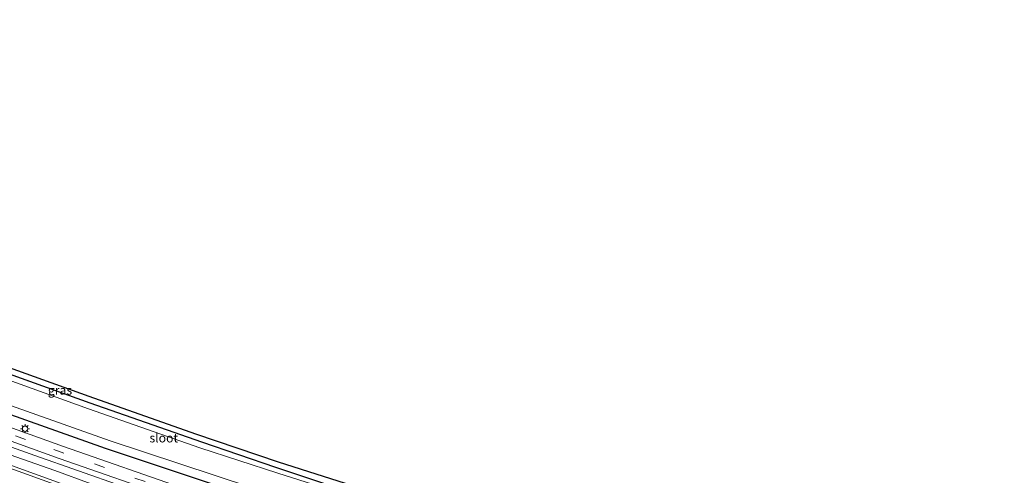
# Model space of a CAD drawing. Units: metres. Extents: x 90488 to 100000, y 444661 to 450001.
# Drawn here: x 98912 to 99187, y 449288 to 449416 of the extents above; entities that cross this region are included whole.
import ezdxf
from ezdxf.enums import TextEntityAlignment as Align

# ---------------------------------------------------------------- set-up
doc = ezdxf.new("R2010")
doc.units = ezdxf.units.M
doc.linetypes.add('VW-3-9_STREEP', pattern=[12, 3, -9])
doc.layers.get('0').update_dxf_attribs({"lineweight": 25})
for name, color, linetype, lineweight in [('B-ME-BV-GELEIDECONSTRUCTIE-GELEIDERAIL-L-B1', 213, 'BV-GELEIDERAIL', 18), ('B-ME-GW-KRUINLIJN-L-B1', 93, 'Continuous', 18), ('B-ME-GW-TEENLIJN-L-B1', 93, 'Continuous', 18), ('B-ME-IE-GRASLAND-GV-B6', 93, 'Continuous', 18), ('B-ME-IE-MEUBILAIR_WEGMEUBILAIR-LICHTMAST-S-B1', 8, 'Continuous', 18), ('B-ME-OG-WATER-GV-B6', 153, 'Continuous', 18), ('B-ME-VH-VERH_SOORT-BITUMEN-GV-B6', 8, 'IE-TERREINAFSCHEIDING-NATUURLIJK-HOUTWAL', 18), ('B-ME-VW-MARKERING-39STREEP-015-L-B1', 255, 'VW-3-9_STREEP', 18)]:
    doc.layers.add(name, color=color, linetype=linetype, lineweight=lineweight)
doc.layers.add('B-ME-GW-INSTEEKWATERGANG-L-B1', color=10, linetype='Continuous')
doc.layers.add('B-ME-KG-KADASTRAAL-OPNAMEDTMGRENS-L-B1', color=10, linetype='Continuous')
doc.styles.add('NLCS-ISO', font='NLCS-ISO.TTF')
doc.linetypes.add('BV-GELEIDERAIL', pattern='A,10,-3,[108,NLCS.SHX,S=1,R=0,X=0,Y=0],-3', length=16)
doc.linetypes.add('IE-TERREINAFSCHEIDING-NATUURLIJK-HOUTWAL', pattern='A,7,-1.5,[67,NLCS.SHX,S=0.75,R=45,X=0,Y=0],-1.5,7,-1.5,[70,NLCS.SHX,S=0.75,R=0,X=0,Y=0],-1.5', length=20)

# ---------------------------------------------------------------- blocks, each defined once
blk = doc.blocks.new('lantaarnpaal')
for p, q in [((-0.75, 0), (-1.25, 0)), ((-0.88, 0.88), (-0.53, 0.53)), ((0, 0.75), (0, 1.25)), ((0.53, 0.53), (0.88, 0.88)), ((0.75, 0), (1.25, 0)), ((-0.53, -0.53), (-0.88, -0.88)), ((0, -0.75), (0, -1.25)), ((0.53, -0.53), (0.88, -0.88))]:
    blk.add_line(p, q)
blk.add_circle((0, 0), 0.75)

msp = doc.modelspace()

# ---------------------------------------------------------------- linework, layer by layer
at = {"layer": 'B-ME-BV-GELEIDECONSTRUCTIE-GELEIDERAIL-L-B1'}
msp.add_polyline3d([(99181.914, 449203.832, -0.766), (99159.557, 449210.229, -0.962), (99136.559, 449216.987, -1.215), (99114.855, 449223.483, -1.468), (99084.241, 449232.643, -1.659), (99060.071, 449240.211, -1.838), (99037.259, 449247.63, -1.956), (99014.404, 449255.022, -2.099), (98989.104, 449263.422, -2.15), (98962.582, 449272.48, -2.237), (98944.901, 449278.609, -2.282), (98923.532, 449286.108, -2.288), (98902.208, 449293.835, -2.33)], dxfattribs=at)
at = {"layer": 'B-ME-GW-INSTEEKWATERGANG-L-B1'}
for points in [[(98654.252, 449409.259, -4.545), (98662.439, 449405.412, -4.568), (98675.83, 449398.76, -4.199), (98693.751, 449391.081, -4.277), (98713.766, 449382.261, -4.296), (98743.36, 449369.557, -4.244), (98766.957, 449359.827, -4.236), (98790.554, 449350.097, -4.229), (98817.393, 449339.575, -4.224), (98844.232, 449329.053, -4.218), (98867.787, 449320.398, -4.226), (98891.342, 449311.742, -4.234), (98935.829, 449296.001, -4.193), (98961.802, 449287.333, -4.187), (98987.775, 449278.665, -4.181), (99029.709, 449265.143, -4.258), (99077.338, 449250.879, -4.279), (99113.751, 449240.638, -4.25), (99148.178, 449230.469, -3.946), (99150.638, 449230.157, -3.979), (99154.341, 449230.844, -4.039)], [(99010.122, 449283.746, -5.143), (99010.277, 449281.685, -5.166), (98983.449, 449290.584, -5.029), (98962.8, 449297.63, -4.981), (98931.687, 449308.515, -4.96), (98896.893, 449321.001, -4.926), (98856.333, 449336.048, -4.85), (98834.846, 449344.248, -4.808)]]:
    msp.add_polyline3d(points, dxfattribs=at)
at = {"layer": 'B-ME-GW-KRUINLIJN-L-B1'}
msp.add_polyline3d([(98755.759, 449354.031, -3.166), (98760.787, 449350.937, -3.203), (98780.827, 449342.915, -3.181), (98794.396, 449337.602, -3.235), (98818.567, 449328.004, -3.347), (98838.615, 449320.535, -3.352), (98859.744, 449312.513, -3.341), (98881.024, 449304.337, -3.249), (98900.208, 449297.306, -3.249), (98921.807, 449289.711, -3.21), (98942.013, 449282.281, -3.192), (98962.133, 449275.487, -3.056), (98983.883, 449268.124, -3.08), (99005.274, 449261.05, -3.065), (99027.422, 449253.899, -2.9), (99049.103, 449246.912, -2.795), (99069.517, 449240.059, -2.642), (99086.408, 449235.041, -2.575), (99091.889, 449233.689, -2.431)], dxfattribs=at)
at = {"layer": 'B-ME-GW-TEENLIJN-L-B1'}
msp.add_polyline3d([(98753.904, 449357.813, -4.018), (98756.805, 449356.28, -4.081), (98760.965, 449353.761, -4.131), (98770.644, 449349.56, -4.108), (98794.251, 449339.785, -4.082), (98818.223, 449330.46, -4.085), (98842.654, 449321.154, -4.082), (98866.991, 449311.945, -4.129), (98891.12, 449302.847, -4.162), (98916.228, 449293.927, -4.169), (98940.612, 449285.402, -4.151), (98963.812, 449277.348, -4.13), (98988.271, 449269.186, -4.14), (99012.789, 449261.615, -4.113), (99037.184, 449253.954, -4.04), (99060.715, 449246.918, -4.079), (99081.34, 449241.014, -4.083), (99104.153, 449234.465, -4.09), (99126.401, 449228.456, -4.016), (99147.467, 449222.697, -3.858), (99172.873, 449215.894, -3.582), (99184.404, 449212.862, -3.4)], dxfattribs=at)
at = {"layer": 'B-ME-IE-GRASLAND-GV-B6'}
for points in [[(99010.122, 449283.746, -5.143), (99011.714, 449283.235, -6), (99012.07, 449280.065, -6), (99011.224, 449280.383, -6), (98983.949, 449288.954, -6), (98962.257, 449296.106, -6), (98931.132, 449306.995, -6), (98896.324, 449319.486, -6), (98855.743, 449334.54, -6), (98834.384, 449342.858, -6), (98834.846, 449344.248, -4.808), (98856.333, 449336.048, -4.85), (98896.893, 449321.001, -4.926), (98931.687, 449308.515, -4.96), (98962.8, 449297.63, -4.981), (98983.449, 449290.584, -5.029), (99010.277, 449281.685, -5.166), (99010.122, 449283.746, -5.143)], [(98893.836, 449323.894, -4.912), (98931.344, 449310.386, -4.946), (98961.115, 449299.894, -4.967), (98984.197, 449292.025, -5.015), (99009.247, 449284.025, -5.148), (99010.122, 449283.746, -5.143), (99010.277, 449281.685, -5.166), (98983.449, 449290.584, -5.029), (98962.8, 449297.63, -4.981), (98931.687, 449308.515, -4.96), (98896.893, 449321.001, -4.926)], [(98890.429, 449314.61, -6), (98937.238, 449298.03, -6), (98985.96, 449281.887, -6), (99010.049, 449273.801, -6), (99030.93, 449266.792, -6), (99077.943, 449252.862, -6), (99147.309, 449233.448, -6), (99154.341, 449230.844, -4.039), (99150.638, 449230.157, -3.979), (99148.178, 449230.469, -3.946), (99113.751, 449240.638, -4.25), (99077.338, 449250.879, -4.279), (99029.709, 449265.143, -4.258), (98987.775, 449278.665, -4.181), (98961.802, 449287.333, -4.187), (98935.829, 449296.001, -4.193), (98891.342, 449311.742, -4.234)], [(98891.342, 449311.742, -4.234), (98935.829, 449296.001, -4.193), (98961.802, 449287.333, -4.187)], [(98958.885, 449284.339, -4.079), (98924.197, 449296.424, -4.087), (98886.684, 449309.957, -4.085)], [(98886.403, 449306.315, -4.02), (98923.022, 449293.119, -4.014), (98955.605, 449281.723, -4.01), (98992.596, 449269.387, -4.008), (99026.922, 449258.624, -4.016), (99059.209, 449248.74, -4.013), (99093.298, 449238.909, -3.994), (99124.866, 449230.172, -3.994), (99149.752, 449223.349, -3.748), (99173.127, 449217.084, -3.465), (99184.739, 449214.079, -3.315)], [(98891.12, 449302.847, -4.162), (98916.228, 449293.927, -4.169), (98940.612, 449285.402, -4.151), (98963.812, 449277.348, -4.13), (98988.271, 449269.186, -4.14), (99012.789, 449261.615, -4.113), (99037.184, 449253.954, -4.04), (99060.715, 449246.918, -4.079), (99081.34, 449241.014, -4.083), (99104.153, 449234.465, -4.09), (99126.401, 449228.456, -4.016), (99147.467, 449222.697, -3.858), (99172.873, 449215.894, -3.582), (99184.404, 449212.862, -3.4)], [(99184.739, 449214.079, -3.315), (99184.404, 449212.862, -3.4), (99172.873, 449215.894, -3.582), (99147.467, 449222.697, -3.858), (99126.401, 449228.456, -4.016), (99104.153, 449234.465, -4.09), (99081.34, 449241.014, -4.083), (99060.715, 449246.918, -4.079), (99037.184, 449253.954, -4.04), (99012.789, 449261.615, -4.113), (98988.271, 449269.186, -4.14), (98963.812, 449277.348, -4.13), (98940.612, 449285.402, -4.151), (98916.228, 449293.927, -4.169), (98891.12, 449302.847, -4.162)], [(98900.208, 449297.306, -3.249), (98921.807, 449289.711, -3.21), (98942.013, 449282.281, -3.192)], [(99184.404, 449212.862, -3.4), (99182.639, 449206.461, -1.631), (99165.861, 449211.464, -1.832), (99152.372, 449215.358, -2.039), (99131.312, 449221.423, -2.185), (99109.458, 449227.731, -2.403), (99093.422, 449233.338, -2.427), (99091.889, 449233.689, -2.431), (99086.408, 449235.041, -2.575), (99069.517, 449240.059, -2.642), (99049.103, 449246.912, -2.795), (99027.422, 449253.899, -2.9), (99005.274, 449261.05, -3.065), (98983.883, 449268.124, -3.08), (98962.133, 449275.487, -3.056), (98942.013, 449282.281, -3.192), (98921.807, 449289.711, -3.21), (98900.208, 449297.306, -3.249)], [(98922.657, 449285.581, -2.987), (98901.706, 449293.081, -3.014)]]:
    msp.add_polyline3d(points, dxfattribs=at)
at = {"layer": 'B-ME-KG-KADASTRAAL-OPNAMEDTMGRENS-L-B1'}
msp.add_polyline3d([(99186.552, 449220.654, -2.952), (99171.428, 449230.115, -3.242), (99165.863, 449235.783, -5.149), (99154.341, 449230.844, -4.039), (99147.309, 449233.448, -6), (99147.659, 449237.319, -6), (99147.839, 449237.894, -5.031), (99147.952, 449238.255, -5.053), (99137.985, 449242.255, -4.993), (99113.016, 449248.952, -5.011), (99080.878, 449257.827, -5.087), (99056.216, 449265.02, -5.09), (99025.49, 449274.386, -4.927), (99026.542, 449278.484, -4.998), (99019.017, 449280.895, -4.976), (99017.333, 449281.435, -6), (99011.714, 449283.235, -6), (99010.122, 449283.746, -5.143), (99009.247, 449284.025, -5.148), (98984.197, 449292.025, -5.015), (98961.115, 449299.894, -4.967), (98931.344, 449310.386, -4.946), (98893.836, 449323.894, -4.912)], dxfattribs=at)
at = {"layer": 'B-ME-OG-WATER-GV-B6'}
for points in [[(98896.324, 449319.486, -6), (98931.132, 449306.995, -6), (98962.257, 449296.106, -6), (98983.949, 449288.954, -6), (99011.224, 449280.383, -6), (99012.07, 449280.065, -6), (99011.714, 449283.235, -6)], [(99011.714, 449283.235, -6), (99017.333, 449281.435, -6), (99017.847, 449275.642, -6), (99018.578, 449274.783, -6), (99037.891, 449268.812, -6), (99084.904, 449254.882, -6), (99116.282, 449246.101, -6), (99147.659, 449237.319, -6), (99147.309, 449233.448, -6), (99077.943, 449252.862, -6), (99030.93, 449266.792, -6), (99010.049, 449273.801, -6), (98985.96, 449281.887, -6), (98937.238, 449298.03, -6), (98890.429, 449314.61, -6)]]:
    msp.add_polyline3d(points, dxfattribs=at)
at = {"layer": 'B-ME-VH-VERH_SOORT-BITUMEN-GV-B6'}
for points in [[(98602.692, 449415.547, -2.299), (98633.322, 449401.608, -2.514), (98654.047, 449392.442, -2.646), (98675.042, 449383.24, -2.74), (98697.558, 449373.543, -2.84), (98720.616, 449363.841, -2.889), (98742.509, 449354.665, -2.931), (98763.682, 449346.069, -2.985), (98784.948, 449337.496, -3.035), (98814.593, 449325.835, -3.1), (98836.684, 449317.317, -3.103), (98857.914, 449309.287, -3.071), (98879.025, 449301.442, -3.052), (98901.706, 449293.081, -3.014), (98922.657, 449285.581, -2.987), (98945.171, 449277.676, -2.98), (98964.107, 449271.076, -2.942), (98988.525, 449262.666, -2.864), (99014.182, 449254.129, -2.801), (99037.222, 449246.579, -2.662), (99065.91, 449237.402, -2.491), (99087.465, 449230.838, -2.335)], [(98886.684, 449309.957, -4.085), (98924.197, 449296.424, -4.087), (98958.885, 449284.339, -4.079), (98994.917, 449272.435, -4.087), (99028.101, 449261.999, -4.096), (99060.529, 449252.032, -4.088), (99093.628, 449242.515, -4.063), (99125.946, 449233.59, -4.079), (99150.245, 449226.929, -3.872), (99173.952, 449220.581, -3.582), (99185.688, 449217.521, -3.425), (99185.214, 449215.8, -3.362), (99184.739, 449214.079, -3.315), (99173.127, 449217.084, -3.465), (99149.752, 449223.349, -3.748), (99124.866, 449230.172, -3.994), (99093.298, 449238.909, -3.994), (99059.209, 449248.74, -4.013), (99026.922, 449258.624, -4.016), (98992.596, 449269.387, -4.008), (98955.605, 449281.723, -4.01), (98923.022, 449293.119, -4.014), (98886.403, 449306.315, -4.02)]]:
    msp.add_polyline3d(points, dxfattribs=at)
at = {"layer": 'B-ME-VW-MARKERING-39STREEP-015-L-B1'}
msp.add_polyline3d([(98888.248, 449307.552, -4.045), (98921.482, 449295.557, -4.046), (98959.384, 449282.276, -4.036), (98992.153, 449271.458, -4.021), (99028.009, 449260.109, -4.03), (99058.24, 449250.859, -4.036), (99094.294, 449240.435, -4.013), (99124.575, 449232.06, -4.029), (99150.448, 449225.05, -3.804), (99171.987, 449219.249, -3.536), (99185.214, 449215.8, -3.362)], dxfattribs=at)

# ---------------------------------------------------------------- block references
at = {"layer": 'B-ME-IE-MEUBILAIR_WEGMEUBILAIR-LICHTMAST-S-B1', "rotation": 90}
msp.add_blockref('lantaarnpaal', (98913.487, 449301.406, -4.164), dxfattribs=at)

# ---------------------------------------------------------------- texts
at = {"layer": 'B-ME-IE-GRASLAND-GV-B6', "ltscale": 0.2, "style": 'NLCS-ISO'}
msp.add_text('gras', height=2.5, dxfattribs=at).set_placement((98923.227, 449312.1565), align=Align.MIDDLE_CENTER)
at = {"layer": 'B-ME-OG-WATER-GV-B6', "ltscale": 0.2, "style": 'NLCS-ISO'}
msp.add_text('sloot', height=2.5, dxfattribs=at).set_placement((98952.1635, 449298.8277), align=Align.MIDDLE_CENTER)

doc.saveas('drawing.dxf')
